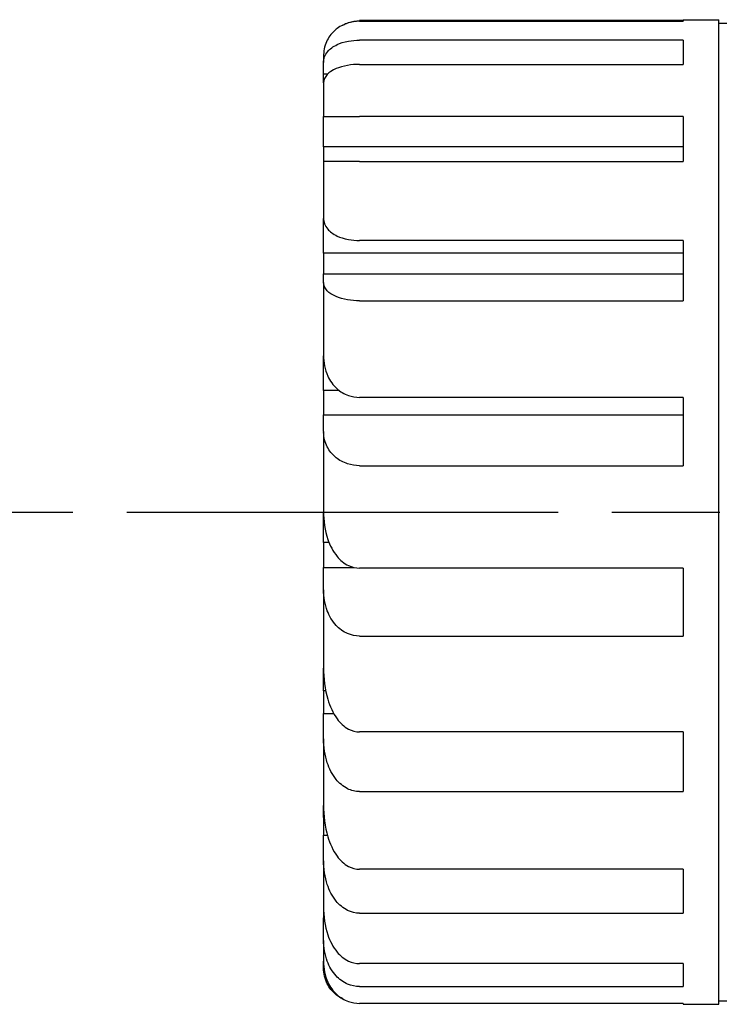
# Model space of a CAD drawing. Units: millimetres. Extents: x 168 to 571, y 76 to 356.
# Drawn here: x 246 to 266, y 227 to 255 of the extents above; entities that cross this region are included whole.
import ezdxf

# ---------------------------------------------------------------- set-up
doc = ezdxf.new("R2010")
doc.units = ezdxf.units.MM
doc.linetypes.add('AM_ISO08W050', pattern=[18, 12, -1.5, 3, -1.5])
for name, color, linetype, lineweight in [('AM_7', 4, 'AM_ISO08W050', 25), ('TK2', 2, 'Continuous', 25), ('Visible (ISO)', 7, 'Continuous', 35)]:
    doc.layers.add(name, color=color, linetype=linetype, lineweight=lineweight)

msp = doc.modelspace()

# ---------------------------------------------------------------- linework, layer by layer
at = {"layer": 'AM_7'}
msp.add_line((195.454, 240.911), (542.411, 240.911), dxfattribs=at)
at = {"layer": 'TK2'}
for p, q in [((264.932, 254.591), (255.932, 254.591)), ((255.932, 254.571), (264.932, 254.571)), ((264.932, 254.616), (264.932, 254.571)), ((264.932, 254.616), (265.932, 254.616)), ((265.932, 227.216), (265.932, 254.616)), ((265.932, 254.516), (267.898, 254.516)), ((264.932, 254.049), (255.932, 254.049)), ((264.932, 254.049), (264.932, 253.372)), ((254.932, 253.616), (254.932, 253.426)), ((254.932, 253.098), (254.932, 253.426)), ((255.932, 253.372), (264.932, 253.372)), ((255.039, 253.098), (254.932, 253.098)), ((254.932, 252.863), (254.932, 253.098)), ((254.932, 252.863), (254.932, 251.923)), ((254.932, 251.075), (254.932, 251.905)), ((264.932, 251.923), (255.932, 251.923)), ((264.932, 251.923), (264.932, 250.669)), ((264.932, 251.075), (254.932, 251.075)), ((254.932, 251.075), (254.932, 250.669)), ((254.932, 250.669), (254.932, 249.092)), ((255.932, 250.669), (264.932, 250.669)), ((254.932, 248.121), (254.932, 249.066)), ((264.932, 248.469), (255.932, 248.469)), ((264.932, 248.469), (264.932, 246.791)), ((264.932, 248.121), (254.932, 248.121)), ((254.932, 248.121), (254.932, 247.546)), ((254.932, 247.546), (264.932, 247.546)), ((254.932, 247.299), (254.932, 247.546)), ((254.932, 247.299), (254.932, 245.276)), ((255.932, 246.791), (264.932, 246.791)), ((254.932, 244.299), (254.932, 245.243)), ((255.363, 244.299), (254.932, 244.299)), ((254.932, 244.299), (254.932, 243.624)), ((264.932, 244.105), (255.932, 244.105)), ((264.932, 244.105), (264.932, 242.204)), ((254.932, 243.624), (264.932, 243.624)), ((254.932, 243.159), (254.932, 243.624)), ((254.932, 243.159), (254.932, 240.933)), ((255.932, 242.204), (264.932, 242.204)), ((254.932, 240.068), (254.932, 240.898)), ((254.932, 240.068), (254.932, 239.374)), ((255.082, 240.068), (254.932, 240.068)), ((254.932, 239.374), (255.771, 239.374)), ((254.932, 238.749), (254.932, 239.374)), ((264.932, 239.355), (255.932, 239.355)), ((264.932, 239.355), (264.932, 237.461)), ((254.932, 238.749), (254.932, 236.588)), ((255.932, 237.461), (264.932, 237.461)), ((254.932, 235.939), (254.932, 236.556)), ((254.992, 235.939), (254.932, 235.939)), ((254.932, 235.939), (254.932, 235.311)), ((254.932, 235.311), (255.212, 235.311)), ((254.932, 234.6), (254.932, 235.311)), ((254.932, 234.6), (254.932, 232.766)), ((264.932, 234.794), (255.932, 234.794)), ((264.932, 234.794), (264.932, 233.135)), ((255.932, 233.135), (264.932, 233.135)), ((254.932, 232.411), (254.932, 232.739)), ((254.949, 232.411), (254.932, 232.411)), ((254.932, 232.411), (254.932, 231.923)), ((254.932, 231.923), (255.037, 231.923)), ((254.932, 231.212), (254.932, 231.923)), ((254.932, 231.212), (254.932, 229.926)), ((264.932, 230.972), (255.932, 230.972)), ((264.932, 230.972), (264.932, 229.748)), ((254.932, 229.908), (254.932, 229.908)), ((254.932, 229.908), (254.932, 229.62)), ((254.932, 229.62), (254.948, 229.62)), ((254.932, 228.995), (254.932, 229.62)), ((255.932, 229.748), (264.932, 229.748)), ((254.932, 228.995), (254.932, 228.412)), ((254.932, 228.216), (254.932, 228.412)), ((264.932, 228.348), (255.932, 228.348)), ((264.932, 228.348), (264.932, 227.707)), ((255.932, 227.707), (264.932, 227.707)), ((264.932, 227.241), (255.932, 227.241)), ((264.932, 227.241), (264.932, 227.216)), ((264.932, 227.216), (265.932, 227.216)), ((265.932, 227.316), (268.875, 227.316))]:
    msp.add_line(p, q, dxfattribs=at)
msp.add_arc((255.932, 253.616), 1, 178.1227, 180, dxfattribs=at)
msp.add_ellipse((256.038, 243.285), major_axis=(-0.934, -0.672), ratio=0.88212, start_param=5.718044, end_param=5.749195, dxfattribs=at)
for points, knots in [([(255.932, 254.571), (255.823, 254.571), (255.697, 254.551), (255.482, 254.481), (255.363, 254.415), (255.176, 254.265), (255.086, 254.15), (254.972, 253.927), (254.937, 253.779), (254.932, 253.648)], [-0.7723562, -0.7723562, -0.7723562, -0.7723562, -0.7397324, -0.7397324, -0.7003455, -0.7003455, -0.6501897, -0.6501897, -0.5909321, -0.5909321, -0.5909321, -0.5909321]), ([(255.469, 254.466), (255.518, 254.494), (255.57, 254.519), (255.712, 254.569), (255.83, 254.591), (255.932, 254.591)], [-0.04869451, -0.04869451, -0.04869451, -0.04869451, -0.03056244, -0.03056244, 0, 0, 0, 0]), ([(254.932, 253.426), (254.932, 253.523), (254.97, 253.64), (255.104, 253.797), (255.197, 253.869), (255.389, 253.96), (255.505, 253.998), (255.712, 254.037), (255.83, 254.049), (255.932, 254.049)], [-0.2144226, -0.2144226, -0.2144226, -0.2144226, -0.1288299, -0.1288299, -0.0710176, -0.0710176, -0.0305624, -0.0305624, 0, 0, 0, 0]), ([(255.932, 253.372), (255.823, 253.372), (255.697, 253.361), (255.482, 253.324), (255.363, 253.288), (255.176, 253.209), (255.086, 253.147), (254.967, 253.023), (254.932, 252.936), (254.932, 252.863)], [-0.7723562, -0.7723562, -0.7723562, -0.7723562, -0.7397324, -0.7397324, -0.7003455, -0.7003455, -0.6501897, -0.6501897, -0.5858966, -0.5858966, -0.5858966, -0.5858966]), ([(254.932, 251.923), (254.947, 251.923), (254.97, 251.923), (255.104, 251.923), (255.197, 251.923), (255.389, 251.923), (255.505, 251.923), (255.712, 251.923), (255.83, 251.923), (255.932, 251.923)], [-0.2144226, -0.2144226, -0.2144226, -0.2144226, -0.1288299, -0.1288299, -0.0710176, -0.0710176, -0.0305624, -0.0305624, 0, 0, 0, 0]), ([(255.932, 250.669), (255.823, 250.669), (255.697, 250.669), (255.482, 250.669), (255.363, 250.669), (255.176, 250.669), (255.086, 250.669), (254.967, 250.669), (254.946, 250.669), (254.932, 250.669)], [-0.7723562, -0.7723562, -0.7723562, -0.7723562, -0.7397324, -0.7397324, -0.7003455, -0.7003455, -0.6501897, -0.6501897, -0.5858966, -0.5858966, -0.5858966, -0.5858966]), ([(254.932, 249.092), (254.932, 248.995), (254.97, 248.878), (255.104, 248.722), (255.197, 248.649), (255.389, 248.558), (255.505, 248.52), (255.712, 248.481), (255.83, 248.469), (255.932, 248.469)], [-0.2144226, -0.2144226, -0.2144226, -0.2144226, -0.1288299, -0.1288299, -0.0710176, -0.0710176, -0.0305624, -0.0305624, 0, 0, 0, 0]), ([(255.932, 246.791), (255.823, 246.791), (255.697, 246.802), (255.482, 246.839), (255.363, 246.874), (255.176, 246.954), (255.086, 247.015), (254.967, 247.139), (254.932, 247.226), (254.932, 247.299)], [-0.7723562, -0.7723562, -0.7723562, -0.7723562, -0.7397324, -0.7397324, -0.7003455, -0.7003455, -0.6501897, -0.6501897, -0.5858966, -0.5858966, -0.5858966, -0.5858966]), ([(254.932, 245.276), (254.932, 245.092), (254.97, 244.874), (255.104, 244.579), (255.197, 244.442), (255.389, 244.272), (255.505, 244.199), (255.712, 244.126), (255.83, 244.105), (255.932, 244.105)], [-0.2144226, -0.2144226, -0.2144226, -0.2144226, -0.1288299, -0.1288299, -0.0710176, -0.0710176, -0.0305624, -0.0305624, 0, 0, 0, 0]), ([(255.932, 242.204), (255.823, 242.204), (255.697, 242.224), (255.482, 242.294), (255.363, 242.36), (255.176, 242.51), (255.086, 242.625), (254.972, 242.848), (254.937, 242.996), (254.932, 243.127)], [0, 0, 0, 0, 0.0326238, 0.0326238, 0.0720106, 0.0720106, 0.1221664, 0.1221664, 0.1814241, 0.1814241, 0.1814241, 0.1814241]), ([(254.932, 240.933), (254.932, 240.686), (254.97, 240.391), (255.104, 239.994), (255.197, 239.811), (255.389, 239.581), (255.505, 239.483), (255.712, 239.384), (255.83, 239.355), (255.932, 239.355)], [0.7306731, 0.7306731, 0.7306731, 0.7306731, 0.8162658, 0.8162658, 0.8740781, 0.8740781, 0.9145333, 0.9145333, 0.9450957, 0.9450957, 0.9450957, 0.9450957]), ([(255.932, 237.461), (255.823, 237.461), (255.697, 237.489), (255.482, 237.582), (255.363, 237.672), (255.176, 237.873), (255.086, 238.029), (254.967, 238.343), (254.932, 238.563), (254.932, 238.749)], [-0.7723562, -0.7723562, -0.7723562, -0.7723562, -0.7397324, -0.7397324, -0.7003455, -0.7003455, -0.6501897, -0.6501897, -0.5858966, -0.5858966, -0.5858966, -0.5858966]), ([(254.932, 236.588), (254.932, 236.307), (254.97, 235.972), (255.104, 235.521), (255.197, 235.312), (255.389, 235.051), (255.505, 234.939), (255.712, 234.827), (255.83, 234.794), (255.932, 234.794)], [-0.2144226, -0.2144226, -0.2144226, -0.2144226, -0.1288299, -0.1288299, -0.0710176, -0.0710176, -0.0305624, -0.0305624, 0, 0, 0, 0]), ([(255.932, 233.135), (255.823, 233.135), (255.697, 233.167), (255.482, 233.273), (255.363, 233.375), (255.176, 233.604), (255.086, 233.781), (254.967, 234.138), (254.932, 234.388), (254.932, 234.6)], [-0.7723562, -0.7723562, -0.7723562, -0.7723562, -0.7397324, -0.7397324, -0.7003455, -0.7003455, -0.6501897, -0.6501897, -0.5858966, -0.5858966, -0.5858966, -0.5858966]), ([(254.932, 232.766), (254.932, 232.485), (254.97, 232.15), (255.104, 231.698), (255.197, 231.489), (255.389, 231.228), (255.505, 231.117), (255.712, 231.004), (255.83, 230.972), (255.932, 230.972)], [-0.2144226, -0.2144226, -0.2144226, -0.2144226, -0.1288299, -0.1288299, -0.0710176, -0.0710176, -0.0305624, -0.0305624, 0, 0, 0, 0]), ([(255.932, 229.748), (255.823, 229.748), (255.697, 229.779), (255.482, 229.886), (255.363, 229.988), (255.176, 230.217), (255.086, 230.393), (254.967, 230.75), (254.932, 231.001), (254.932, 231.212)], [-0.7723562, -0.7723562, -0.7723562, -0.7723562, -0.7397324, -0.7397324, -0.7003455, -0.7003455, -0.6501897, -0.6501897, -0.5858966, -0.5858966, -0.5858966, -0.5858966]), ([(254.932, 229.926), (254.932, 229.679), (254.97, 229.384), (255.104, 228.987), (255.197, 228.803), (255.389, 228.574), (255.505, 228.476), (255.712, 228.377), (255.83, 228.348), (255.932, 228.348)], [-0.2144226, -0.2144226, -0.2144226, -0.2144226, -0.1288299, -0.1288299, -0.0710176, -0.0710176, -0.0305624, -0.0305624, 0, 0, 0, 0]), ([(255.932, 227.707), (255.823, 227.707), (255.697, 227.735), (255.482, 227.829), (255.363, 227.918), (255.176, 228.12), (255.086, 228.275), (254.967, 228.589), (254.932, 228.809), (254.932, 228.995)], [-0.7723562, -0.7723562, -0.7723562, -0.7723562, -0.7397324, -0.7397324, -0.7003455, -0.7003455, -0.6501897, -0.6501897, -0.5858966, -0.5858966, -0.5858966, -0.5858966]), ([(254.932, 228.412), (254.932, 228.228), (254.97, 228.009), (255.104, 227.715), (255.197, 227.578), (255.389, 227.408), (255.505, 227.335), (255.712, 227.262), (255.83, 227.241), (255.932, 227.241)], [-0.2144226, -0.2144226, -0.2144226, -0.2144226, -0.1288299, -0.1288299, -0.0710176, -0.0710176, -0.0305624, -0.0305624, 0, 0, 0, 0]), ([(255.469, 227.365), (255.398, 227.4), (255.332, 227.441), (255.176, 227.566), (255.086, 227.681), (254.967, 227.914), (254.932, 228.078), (254.932, 228.216)], [-0.7249255, -0.7249255, -0.7249255, -0.7249255, -0.7003455, -0.7003455, -0.6501897, -0.6501897, -0.5858966, -0.5858966, -0.5858966, -0.5858966])]:
    msp.add_open_spline(points, degree=3, knots=knots, dxfattribs=at)
for points in [[(254.932, 251.905), (254.932, 251.911), (254.932, 251.917), (254.932, 251.923)], [(254.932, 249.066), (254.932, 249.072), (254.932, 249.079), (254.932, 249.085)], [(254.932, 245.243), (254.932, 245.249), (254.932, 245.256), (254.932, 245.263)], [(254.932, 236.556), (254.932, 236.56), (254.932, 236.564), (254.932, 236.568)], [(254.932, 232.739), (254.932, 232.741), (254.932, 232.743), (254.932, 232.746)]]:
    msp.add_open_spline(points, degree=3, dxfattribs=at)
at = {"layer": 'Visible (ISO)', "color": 2}
msp.add_open_spline([(254.932, 240.898), (254.932, 240.904), (254.932, 240.91), (254.932, 240.916)], degree=3, dxfattribs=at)

doc.saveas('drawing.dxf')
